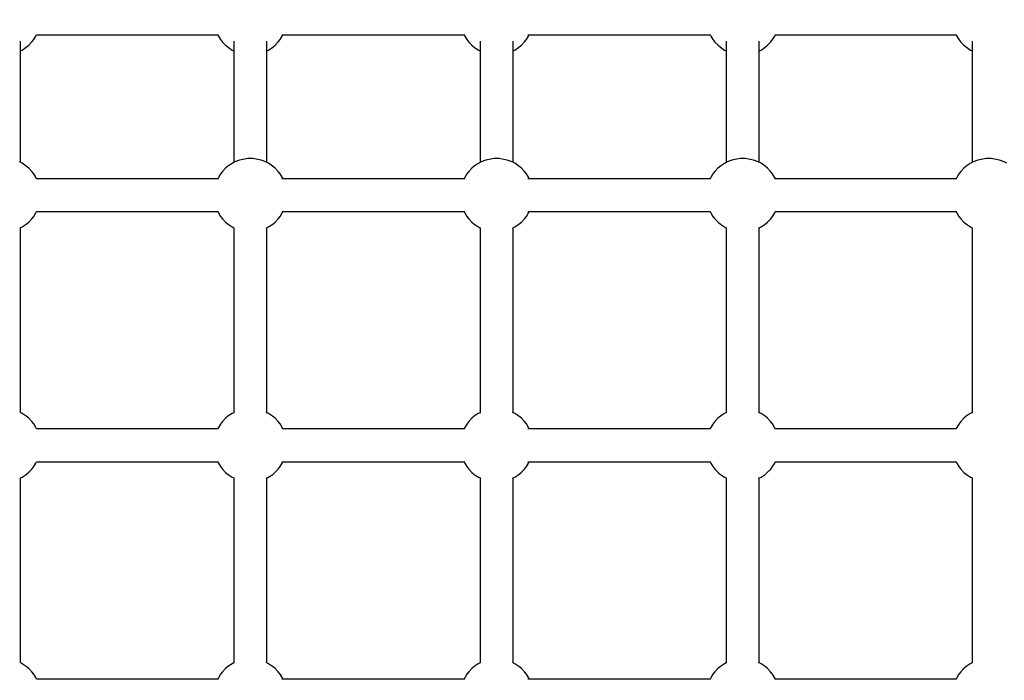
# Model space of a CAD drawing. Units: millimetres. Extents: x -16065 to 20410, y -8192 to 16797.
# Drawn here: x -10641 to -10104, y 4258 to 4618 of the extents above; entities that cross this region are included whole.
import ezdxf

# ---------------------------------------------------------------- set-up
doc = ezdxf.new("R2010")
doc.units = ezdxf.units.MM
doc.layers.add('PV-125454', color=7, linetype='Continuous')
doc.styles.get("Standard").update_dxf_attribs({"font": 'arial.ttf'})
doc.dimstyles.new('Kopia ISO-25', dxfattribs={"dimtxt": 400, "dimasz": 210, "dimexe": 1.25, "dimexo": 0.625, "dimgap": 80, "dimtad": 1, "dimlfac": 0.001, "dimtxsty": 'Standard', "dimblk": 'OBLIQUE', "dimcen": 2.5, "dimse1": 1, "dimse2": 1, "dimadec": 0, "dimazin": 0, "dimtfac": 1, "dimtmove": 0, "dimatfit": 3, "dimfxl": 1, "dimtfillclr": 256, "dimarcsym": 0})

# ---------------------------------------------------------------- blocks, each defined once
blk = doc.blocks.new('*U4')
at = {"layer": 'PV-125454'}
for p, q in [((-79155.78, -3132.56), (-79156.84, -3135.12)), ((-79155.05, -3131.01), (-79155.78, -3132.56)), ((-79157.38, -3137.84), (-79157.64, -3139.57)), ((-79156.84, -3135.12), (-79157.38, -3137.84)), ((-79157.64, -3139.57), (-79157.64, -3142.38)), ((-79157.64, -3142.38), (-79157.37, -3144.11)), ((-79157.37, -3144.11), (-79156.83, -3146.83)), ((-79156.83, -3146.83), (-79155.77, -3149.39)), ((-79221.56, -3149.96), (-79155.5, -3149.96)), ((-79221.15, -3156.14), (-79219.36, -3154.44)), ((-79219.36, -3154.44), (-79218.26, -3153.1)), ((-79218.26, -3153.1), (-79216.77, -3150.9)), ((-79216.77, -3150.9), (-79216.32, -3149.96)), ((-79155.77, -3149.39), (-79155.02, -3150.94)), ((-79155.02, -3150.94), (-79153.54, -3153.13)), ((-79153.54, -3153.13), (-79152.42, -3154.47)), ((-79152.42, -3154.47), (-79150.64, -3156.17)), ((-79124.76, -3156.14), (-79122.97, -3154.44)), ((-79122.97, -3154.44), (-79121.87, -3153.1)), ((-79121.87, -3153.1), (-79120.38, -3150.9)), ((-79120.38, -3150.9), (-79119.93, -3149.96)), ((-79119.95, -3149.96), (-79019.16, -3149.96)), ((-79019.18, -3149.96), (-79018.71, -3150.94)), ((-79018.71, -3150.94), (-79017.22, -3153.13)), ((-79017.22, -3153.13), (-79016.11, -3154.47)), ((-79016.11, -3154.47), (-79014.32, -3156.17)), ((-78988.44, -3156.14), (-78986.66, -3154.44)), ((-78986.66, -3154.44), (-78985.55, -3153.1)), ((-78985.55, -3153.1), (-78984.06, -3150.9)), ((-78984.06, -3150.9), (-78983.61, -3149.96)), ((-78983.63, -3149.96), (-78882.84, -3149.96)), ((-78882.87, -3149.96), (-78882.39, -3150.94)), ((-78882.39, -3150.94), (-78880.91, -3153.13)), ((-78880.91, -3153.13), (-78879.79, -3154.47)), ((-78879.79, -3154.47), (-78878.01, -3156.17)), ((-79225.14, -3158.76), (-79224.39, -3158.33)), ((-79225.14, -3202.68), (-79225.14, -3158.72)), ((-79224.39, -3158.33), (-79222.47, -3157.22)), ((-79222.47, -3157.22), (-79221.15, -3156.14)), ((-79150.64, -3156.17), (-79149.31, -3157.24)), ((-79149.31, -3157.24), (-79147.39, -3158.35)), ((-79147.39, -3158.35), (-79146.67, -3158.76)), ((-79146.67, -3158.72), (-79146.67, -3202.68)), ((-79128.75, -3158.76), (-79128, -3158.33)), ((-79128.75, -3202.68), (-79128.75, -3158.72)), ((-79128, -3158.33), (-79126.08, -3157.22)), ((-79126.08, -3157.22), (-79124.76, -3156.14)), ((-79014.32, -3156.17), (-79012.99, -3157.24)), ((-79012.99, -3157.24), (-79011.08, -3158.35)), ((-79011.08, -3158.35), (-79010.36, -3158.76)), ((-79010.36, -3158.72), (-79010.36, -3202.68)), ((-78992.43, -3158.76), (-78991.69, -3158.33)), ((-78992.43, -3202.68), (-78992.43, -3158.72)), ((-78991.69, -3158.33), (-78989.77, -3157.22)), ((-78989.77, -3157.22), (-78988.44, -3156.14)), ((-78878.01, -3156.17), (-78876.67, -3157.24)), ((-78876.67, -3157.24), (-78874.76, -3158.35)), ((-78874.76, -3158.35), (-78874.04, -3158.76)), ((-78874.04, -3158.72), (-78874.04, -3202.68)), ((-79225.14, -3257.47), (-79225.14, -3202.68)), ((-79146.67, -3202.68), (-79146.67, -3257.47)), ((-79128.75, -3257.47), (-79128.75, -3202.68)), ((-79010.36, -3202.68), (-79010.36, -3257.47)), ((-78992.43, -3257.47), (-78992.43, -3202.68)), ((-78874.04, -3202.68), (-78874.04, -3257.47)), ((-79224.42, -3257.53), (-79225.14, -3257.12)), ((-79222.51, -3258.64), (-79224.42, -3257.53)), ((-79221.17, -3259.71), (-79222.51, -3258.64)), ((-79219.39, -3261.42), (-79221.17, -3259.71)), ((-79218.28, -3262.75), (-79219.39, -3261.42)), ((-79152.45, -3261.45), (-79153.56, -3262.78)), ((-79150.67, -3259.74), (-79152.45, -3261.45)), ((-79149.34, -3258.66), (-79150.67, -3259.74)), ((-79147.42, -3257.55), (-79149.34, -3258.66)), ((-79146.67, -3257.12), (-79147.42, -3257.55)), ((-79128.03, -3257.53), (-79128.75, -3257.12)), ((-79126.12, -3258.64), (-79128.03, -3257.53)), ((-79124.78, -3259.71), (-79126.12, -3258.64)), ((-79123, -3261.42), (-79124.78, -3259.71)), ((-79121.89, -3262.75), (-79123, -3261.42)), ((-79016.14, -3261.45), (-79017.24, -3262.78)), ((-79014.35, -3259.74), (-79016.14, -3261.45)), ((-79013.02, -3258.66), (-79014.35, -3259.74)), ((-79011.1, -3257.55), (-79013.02, -3258.66)), ((-79010.36, -3257.12), (-79011.1, -3257.55)), ((-78991.72, -3257.53), (-78992.43, -3257.12)), ((-78989.8, -3258.64), (-78991.72, -3257.53)), ((-78988.47, -3259.71), (-78989.8, -3258.64)), ((-78986.69, -3261.42), (-78988.47, -3259.71)), ((-78985.57, -3262.75), (-78986.69, -3261.42)), ((-78879.82, -3261.45), (-78880.93, -3262.78)), ((-78878.03, -3259.74), (-78879.82, -3261.45)), ((-78876.71, -3258.66), (-78878.03, -3259.74)), ((-78874.79, -3257.55), (-78876.71, -3258.66)), ((-78874.04, -3257.12), (-78874.79, -3257.55)), ((-79155.5, -3265.93), (-79221.54, -3265.93)), ((-79216.79, -3264.95), (-79218.28, -3262.75)), ((-79216.32, -3265.93), (-79216.79, -3264.95)), ((-79155.78, -3266.53), (-79156.84, -3269.09)), ((-79155.05, -3264.98), (-79155.78, -3266.53)), ((-79153.56, -3262.78), (-79155.05, -3264.98)), ((-79120.4, -3264.95), (-79121.89, -3262.75)), ((-79119.76, -3266.28), (-79120.4, -3264.95)), ((-79019.18, -3265.93), (-79119.93, -3265.93)), ((-79019.18, -3265.93), (-79119.93, -3265.93)), ((-79018.73, -3264.98), (-79019.35, -3266.28)), ((-79017.24, -3262.78), (-79018.73, -3264.98)), ((-78984.08, -3264.95), (-78985.57, -3262.75)), ((-78983.44, -3266.28), (-78984.08, -3264.95)), ((-78882.86, -3265.93), (-78983.61, -3265.93)), ((-78882.86, -3265.93), (-78983.61, -3265.93)), ((-78882.41, -3264.98), (-78883.03, -3266.28)), ((-78880.93, -3262.78), (-78882.41, -3264.98)), ((-79157.38, -3271.81), (-79157.64, -3273.55)), ((-79156.84, -3269.09), (-79157.38, -3271.81)), ((-79157.64, -3273.55), (-79157.64, -3276.35)), ((-79157.64, -3276.35), (-79157.37, -3278.08)), ((-79157.37, -3278.08), (-79156.83, -3280.8)), ((-79156.83, -3280.8), (-79155.77, -3283.36)), ((-79221.56, -3283.93), (-79155.5, -3283.93)), ((-79221.15, -3290.12), (-79219.36, -3288.41)), ((-79219.36, -3288.41), (-79218.26, -3287.07)), ((-79218.26, -3287.07), (-79216.77, -3284.87)), ((-79216.77, -3284.87), (-79216.32, -3283.93)), ((-79155.77, -3283.36), (-79155.02, -3284.91)), ((-79155.02, -3284.91), (-79153.54, -3287.1)), ((-79153.54, -3287.1), (-79152.42, -3288.44)), ((-79152.42, -3288.44), (-79150.64, -3290.14)), ((-79124.76, -3290.12), (-79122.97, -3288.41)), ((-79122.97, -3288.41), (-79121.87, -3287.07)), ((-79121.87, -3287.07), (-79120.38, -3284.87)), ((-79120.38, -3284.87), (-79119.93, -3283.93)), ((-79119.95, -3283.93), (-79019.16, -3283.93)), ((-79019.18, -3283.93), (-79018.71, -3284.91)), ((-79018.71, -3284.91), (-79017.22, -3287.1)), ((-79017.22, -3287.1), (-79016.11, -3288.44)), ((-79016.11, -3288.44), (-79014.32, -3290.14)), ((-78988.44, -3290.12), (-78986.66, -3288.41)), ((-78986.66, -3288.41), (-78985.55, -3287.07)), ((-78985.55, -3287.07), (-78984.06, -3284.87)), ((-78984.06, -3284.87), (-78983.61, -3283.93)), ((-78983.63, -3283.93), (-78882.84, -3283.93)), ((-78882.87, -3283.93), (-78882.39, -3284.91)), ((-78882.39, -3284.91), (-78880.91, -3287.1)), ((-78880.91, -3287.1), (-78879.79, -3288.44)), ((-78879.79, -3288.44), (-78878.01, -3290.14)), ((-79225.14, -3292.74), (-79224.39, -3292.31)), ((-79225.14, -3392.02), (-79225.14, -3292.58)), ((-79224.39, -3292.31), (-79222.47, -3291.19)), ((-79222.47, -3291.19), (-79221.15, -3290.12)), ((-79150.64, -3290.14), (-79149.31, -3291.22)), ((-79149.31, -3291.22), (-79147.39, -3292.32)), ((-79147.39, -3292.32), (-79146.67, -3292.74)), ((-79146.67, -3292.58), (-79146.67, -3392.02)), ((-79128.75, -3292.74), (-79128, -3292.31)), ((-79128.75, -3392.02), (-79128.75, -3292.58)), ((-79128, -3292.31), (-79126.08, -3291.19)), ((-79126.08, -3291.19), (-79124.76, -3290.12)), ((-79014.32, -3290.14), (-79012.99, -3291.22)), ((-79012.99, -3291.22), (-79011.08, -3292.32)), ((-79011.08, -3292.32), (-79010.36, -3292.74)), ((-79010.36, -3292.58), (-79010.36, -3392.02)), ((-78992.43, -3292.74), (-78991.69, -3292.31)), ((-78992.43, -3392.02), (-78992.43, -3292.58)), ((-78991.69, -3292.31), (-78989.77, -3291.19)), ((-78989.77, -3291.19), (-78988.44, -3290.12)), ((-78878.01, -3290.14), (-78876.67, -3291.22)), ((-78876.67, -3291.22), (-78874.76, -3292.32)), ((-78874.76, -3292.32), (-78874.04, -3292.74)), ((-78874.04, -3292.58), (-78874.04, -3392.02)), ((-79224.42, -3391.64), (-79225.14, -3391.23)), ((-79222.51, -3392.75), (-79224.42, -3391.64)), ((-79221.17, -3393.82), (-79222.51, -3392.75)), ((-79219.39, -3395.52), (-79221.17, -3393.82)), ((-79218.28, -3396.86), (-79219.39, -3395.52)), ((-79152.45, -3395.55), (-79153.56, -3396.89)), ((-79150.67, -3393.85), (-79152.45, -3395.55)), ((-79149.34, -3392.77), (-79150.67, -3393.85)), ((-79147.42, -3391.66), (-79149.34, -3392.77)), ((-79146.67, -3391.23), (-79147.42, -3391.66)), ((-79128.03, -3391.64), (-79128.75, -3391.23)), ((-79126.12, -3392.75), (-79128.03, -3391.64)), ((-79124.78, -3393.82), (-79126.12, -3392.75)), ((-79123, -3395.52), (-79124.78, -3393.82)), ((-79121.89, -3396.86), (-79123, -3395.52)), ((-79016.14, -3395.55), (-79017.24, -3396.89)), ((-79014.35, -3393.85), (-79016.14, -3395.55)), ((-79013.02, -3392.77), (-79014.35, -3393.85)), ((-79011.1, -3391.66), (-79013.02, -3392.77)), ((-79010.36, -3391.23), (-79011.1, -3391.66)), ((-78991.72, -3391.64), (-78992.43, -3391.23)), ((-78989.8, -3392.75), (-78991.72, -3391.64)), ((-78988.47, -3393.82), (-78989.8, -3392.75)), ((-78986.69, -3395.52), (-78988.47, -3393.82)), ((-78985.57, -3396.86), (-78986.69, -3395.52)), ((-78879.82, -3395.55), (-78880.93, -3396.89)), ((-78878.03, -3393.85), (-78879.82, -3395.55)), ((-78876.71, -3392.77), (-78878.03, -3393.85)), ((-78874.79, -3391.66), (-78876.71, -3392.77)), ((-78874.04, -3391.23), (-78874.79, -3391.66)), ((-79155.5, -3400.03), (-79221.54, -3400.03)), ((-79216.79, -3399.05), (-79218.28, -3396.86)), ((-79216.32, -3400.03), (-79216.79, -3399.05)), ((-79155.78, -3400.64), (-79156.84, -3403.2)), ((-79155.05, -3399.09), (-79155.78, -3400.64)), ((-79153.56, -3396.89), (-79155.05, -3399.09)), ((-79120.4, -3399.05), (-79121.89, -3396.86)), ((-79119.76, -3400.38), (-79120.4, -3399.05)), ((-79019.18, -3400.03), (-79119.93, -3400.03)), ((-79019.18, -3400.03), (-79119.93, -3400.03)), ((-79018.73, -3399.09), (-79019.35, -3400.38)), ((-79017.24, -3396.89), (-79018.73, -3399.09)), ((-78984.08, -3399.05), (-78985.57, -3396.86)), ((-78983.44, -3400.38), (-78984.08, -3399.05)), ((-78882.86, -3400.03), (-78983.61, -3400.03)), ((-78882.86, -3400.03), (-78983.61, -3400.03)), ((-78882.41, -3399.09), (-78883.03, -3400.38)), ((-78880.93, -3396.89), (-78882.41, -3399.09)), ((-79157.38, -3405.92), (-79157.64, -3407.65)), ((-79156.84, -3403.2), (-79157.38, -3405.92)), ((-79157.64, -3407.65), (-79157.64, -3410.46)), ((-79157.64, -3410.46), (-79157.37, -3412.19)), ((-79157.37, -3412.19), (-79156.83, -3414.91)), ((-79156.83, -3414.91), (-79155.77, -3417.47)), ((-79221.56, -3418.03), (-79155.5, -3418.03)), ((-79221.15, -3424.22), (-79219.36, -3422.52)), ((-79219.36, -3422.52), (-79218.26, -3421.18)), ((-79218.26, -3421.18), (-79216.77, -3418.98)), ((-79216.77, -3418.98), (-79216.32, -3418.03)), ((-79155.77, -3417.47), (-79155.02, -3419.01)), ((-79155.02, -3419.01), (-79153.54, -3421.21)), ((-79153.54, -3421.21), (-79152.42, -3422.55)), ((-79152.42, -3422.55), (-79150.64, -3424.25)), ((-79124.76, -3424.22), (-79122.97, -3422.52)), ((-79122.97, -3422.52), (-79121.87, -3421.18)), ((-79121.87, -3421.18), (-79120.38, -3418.98)), ((-79120.38, -3418.98), (-79119.93, -3418.03)), ((-79119.95, -3418.03), (-79019.16, -3418.03)), ((-79019.18, -3418.03), (-79018.71, -3419.01)), ((-79018.71, -3419.01), (-79017.22, -3421.21)), ((-79017.22, -3421.21), (-79016.11, -3422.55)), ((-79016.11, -3422.55), (-79014.32, -3424.25)), ((-78988.44, -3424.22), (-78986.66, -3422.52)), ((-78986.66, -3422.52), (-78985.55, -3421.18)), ((-78985.55, -3421.18), (-78984.06, -3418.98)), ((-78984.06, -3418.98), (-78983.61, -3418.03)), ((-78983.63, -3418.03), (-78882.84, -3418.03)), ((-78882.87, -3418.03), (-78882.39, -3419.01)), ((-78882.39, -3419.01), (-78880.91, -3421.21)), ((-78880.91, -3421.21), (-78879.79, -3422.55)), ((-78879.79, -3422.55), (-78878.01, -3424.25)), ((-79225.14, -3526.04), (-79225.14, -3426.28)), ((-79225.14, -3426.84), (-79224.39, -3426.41)), ((-79224.39, -3426.41), (-79222.47, -3425.3)), ((-79222.47, -3425.3), (-79221.15, -3424.22)), ((-79150.64, -3424.25), (-79149.31, -3425.32)), ((-79149.31, -3425.32), (-79147.39, -3426.43)), ((-79147.39, -3426.43), (-79146.67, -3426.84)), ((-79146.67, -3426.28), (-79146.67, -3526.04)), ((-79128.75, -3526.04), (-79128.75, -3426.28)), ((-79128.75, -3426.84), (-79128, -3426.41)), ((-79128, -3426.41), (-79126.08, -3425.3)), ((-79126.08, -3425.3), (-79124.76, -3424.22)), ((-79014.32, -3424.25), (-79012.99, -3425.32)), ((-79012.99, -3425.32), (-79011.08, -3426.43)), ((-79011.08, -3426.43), (-79010.36, -3426.84)), ((-79010.36, -3426.28), (-79010.36, -3526.04)), ((-78992.43, -3526.04), (-78992.43, -3426.28)), ((-78992.43, -3426.84), (-78991.69, -3426.41)), ((-78991.69, -3426.41), (-78989.77, -3425.3)), ((-78989.77, -3425.3), (-78988.44, -3424.22)), ((-78878.01, -3424.25), (-78876.67, -3425.32)), ((-78876.67, -3425.32), (-78874.76, -3426.43)), ((-78874.76, -3426.43), (-78874.04, -3426.84)), ((-78874.04, -3426.28), (-78874.04, -3526.04)), ((-79224.42, -3525.83), (-79225.14, -3525.42)), ((-79222.51, -3526.94), (-79224.42, -3525.83)), ((-79221.17, -3528.01), (-79222.51, -3526.94)), ((-79219.39, -3529.72), (-79221.17, -3528.01)), ((-79218.28, -3531.05), (-79219.39, -3529.72)), ((-79152.45, -3529.75), (-79153.56, -3531.08)), ((-79150.67, -3528.04), (-79152.45, -3529.75)), ((-79149.34, -3526.96), (-79150.67, -3528.04)), ((-79147.42, -3525.85), (-79149.34, -3526.96)), ((-79146.67, -3525.42), (-79147.42, -3525.85)), ((-79128.03, -3525.83), (-79128.75, -3525.42)), ((-79126.12, -3526.94), (-79128.03, -3525.83)), ((-79124.78, -3528.01), (-79126.12, -3526.94)), ((-79123, -3529.72), (-79124.78, -3528.01)), ((-79121.89, -3531.05), (-79123, -3529.72)), ((-79016.14, -3529.75), (-79017.24, -3531.08)), ((-79014.35, -3528.04), (-79016.14, -3529.75)), ((-79013.02, -3526.96), (-79014.35, -3528.04)), ((-79011.1, -3525.85), (-79013.02, -3526.96)), ((-79010.36, -3525.42), (-79011.1, -3525.85)), ((-78991.72, -3525.83), (-78992.43, -3525.42)), ((-78989.8, -3526.94), (-78991.72, -3525.83)), ((-78988.47, -3528.01), (-78989.8, -3526.94)), ((-78986.69, -3529.72), (-78988.47, -3528.01)), ((-78985.57, -3531.05), (-78986.69, -3529.72)), ((-78879.82, -3529.75), (-78880.93, -3531.08)), ((-78878.03, -3528.04), (-78879.82, -3529.75)), ((-78876.71, -3526.96), (-78878.03, -3528.04)), ((-78874.79, -3525.85), (-78876.71, -3526.96)), ((-78874.04, -3525.42), (-78874.79, -3525.85)), ((-79155.5, -3534.23), (-79221.54, -3534.23)), ((-79216.79, -3533.25), (-79218.28, -3531.05)), ((-79216.32, -3534.23), (-79216.79, -3533.25)), ((-79155.78, -3534.83), (-79156.84, -3537.39)), ((-79155.05, -3533.28), (-79155.78, -3534.83)), ((-79153.56, -3531.08), (-79155.05, -3533.28)), ((-79120.4, -3533.25), (-79121.89, -3531.05)), ((-79119.76, -3534.58), (-79120.4, -3533.25)), ((-79019.18, -3534.23), (-79119.93, -3534.23)), ((-79019.18, -3534.23), (-79119.93, -3534.23)), ((-79018.73, -3533.28), (-79019.35, -3534.58)), ((-79017.24, -3531.08), (-79018.73, -3533.28)), ((-78984.08, -3533.25), (-78985.57, -3531.05)), ((-78983.44, -3534.58), (-78984.08, -3533.25)), ((-78882.86, -3534.23), (-78983.61, -3534.23)), ((-78882.86, -3534.23), (-78983.61, -3534.23)), ((-78882.41, -3533.28), (-78883.03, -3534.58)), ((-78880.93, -3531.08), (-78882.41, -3533.28)), ((-79157.38, -3540.11), (-79157.64, -3541.85)), ((-79156.84, -3537.39), (-79157.38, -3540.11)), ((-79157.64, -3541.85), (-79157.64, -3544.65)), ((-79157.64, -3544.65), (-79157.37, -3546.38)), ((-79157.37, -3546.38), (-79156.83, -3549.1)), ((-79156.83, -3549.1), (-79155.77, -3551.66)), ((-79221.56, -3552.23), (-79155.5, -3552.23)), ((-79221.15, -3558.42), (-79219.36, -3556.71)), ((-79219.36, -3556.71), (-79218.26, -3555.37)), ((-79218.26, -3555.37), (-79216.77, -3553.17)), ((-79216.77, -3553.17), (-79216.32, -3552.23)), ((-79155.77, -3551.66), (-79155.02, -3553.21)), ((-79155.02, -3553.21), (-79153.54, -3555.4)), ((-79153.54, -3555.4), (-79152.42, -3556.74)), ((-79152.42, -3556.74), (-79150.64, -3558.44)), ((-79124.76, -3558.42), (-79122.97, -3556.71)), ((-79122.97, -3556.71), (-79121.87, -3555.37)), ((-79121.87, -3555.37), (-79120.38, -3553.17)), ((-79120.38, -3553.17), (-79119.93, -3552.23)), ((-79119.95, -3552.23), (-79019.16, -3552.23)), ((-79019.18, -3552.23), (-79018.71, -3553.21)), ((-79018.71, -3553.21), (-79017.22, -3555.4)), ((-79017.22, -3555.4), (-79016.11, -3556.74)), ((-79016.11, -3556.74), (-79014.32, -3558.44)), ((-78988.44, -3558.42), (-78986.66, -3556.71)), ((-78986.66, -3556.71), (-78985.55, -3555.37)), ((-78985.55, -3555.37), (-78984.06, -3553.17)), ((-78984.06, -3553.17), (-78983.61, -3552.23)), ((-78983.63, -3552.23), (-78882.84, -3552.23)), ((-78882.87, -3552.23), (-78882.39, -3553.21)), ((-78882.39, -3553.21), (-78880.91, -3555.4)), ((-78880.91, -3555.4), (-78879.79, -3556.74)), ((-78879.79, -3556.74), (-78878.01, -3558.44)), ((-79225.14, -3561.04), (-79224.39, -3560.61)), ((-79225.14, -3659.72), (-79225.14, -3560.63)), ((-79224.39, -3560.61), (-79222.47, -3559.49)), ((-79222.47, -3559.49), (-79221.15, -3558.42)), ((-79150.64, -3558.44), (-79149.31, -3559.52)), ((-79149.31, -3559.52), (-79147.39, -3560.63)), ((-79147.39, -3560.63), (-79146.67, -3561.04)), ((-79146.67, -3560.63), (-79146.67, -3659.72)), ((-79128.75, -3561.04), (-79128, -3560.61)), ((-79128.75, -3659.72), (-79128.75, -3560.63)), ((-79128, -3560.61), (-79126.08, -3559.49)), ((-79126.08, -3559.49), (-79124.76, -3558.42)), ((-79014.32, -3558.44), (-79012.99, -3559.52)), ((-79012.99, -3559.52), (-79011.08, -3560.63)), ((-79011.08, -3560.63), (-79010.36, -3561.04)), ((-79010.36, -3560.63), (-79010.36, -3659.72)), ((-78992.43, -3561.04), (-78991.69, -3560.61)), ((-78992.43, -3659.72), (-78992.43, -3560.63)), ((-78991.69, -3560.61), (-78989.77, -3559.49)), ((-78989.77, -3559.49), (-78988.44, -3558.42)), ((-78878.01, -3558.44), (-78876.67, -3559.52)), ((-78876.67, -3559.52), (-78874.76, -3560.63)), ((-78874.76, -3560.63), (-78874.04, -3561.04)), ((-78874.04, -3560.63), (-78874.04, -3659.72)), ((-79224.42, -3660.07), (-79225.14, -3659.66)), ((-79222.51, -3661.18), (-79224.42, -3660.07)), ((-79221.17, -3662.25), (-79222.51, -3661.18)), ((-79219.39, -3663.95), (-79221.17, -3662.25)), ((-79218.28, -3665.29), (-79219.39, -3663.95)), ((-79152.45, -3663.98), (-79153.56, -3665.32)), ((-79150.67, -3662.28), (-79152.45, -3663.98)), ((-79149.34, -3661.2), (-79150.67, -3662.28)), ((-79147.42, -3660.09), (-79149.34, -3661.2)), ((-79146.67, -3659.66), (-79147.42, -3660.09)), ((-79128.03, -3660.07), (-79128.75, -3659.66)), ((-79126.12, -3661.18), (-79128.03, -3660.07)), ((-79124.78, -3662.25), (-79126.12, -3661.18)), ((-79123, -3663.95), (-79124.78, -3662.25)), ((-79121.89, -3665.29), (-79123, -3663.95)), ((-79016.14, -3663.98), (-79017.24, -3665.32)), ((-79014.35, -3662.28), (-79016.14, -3663.98)), ((-79013.02, -3661.2), (-79014.35, -3662.28)), ((-79011.1, -3660.09), (-79013.02, -3661.2)), ((-79010.36, -3659.66), (-79011.1, -3660.09)), ((-78991.72, -3660.07), (-78992.43, -3659.66)), ((-78989.8, -3661.18), (-78991.72, -3660.07)), ((-78988.47, -3662.25), (-78989.8, -3661.18)), ((-78986.69, -3663.96), (-78988.47, -3662.25)), ((-78985.57, -3665.29), (-78986.69, -3663.96)), ((-78879.82, -3663.98), (-78880.93, -3665.32)), ((-78878.03, -3662.28), (-78879.82, -3663.98)), ((-78876.71, -3661.2), (-78878.03, -3662.28)), ((-78874.79, -3660.09), (-78876.71, -3661.2)), ((-78874.04, -3659.66), (-78874.79, -3660.09)), ((-79155.5, -3668.47), (-79221.65, -3668.47)), ((-79216.79, -3667.49), (-79218.28, -3665.29)), ((-79216.32, -3668.47), (-79216.79, -3667.49)), ((-79155.05, -3667.52), (-79155.78, -3669.07)), ((-79153.56, -3665.32), (-79155.05, -3667.52)), ((-79120.4, -3667.49), (-79121.89, -3665.29)), ((-79119.81, -3668.71), (-79120.4, -3667.49)), ((-79019.18, -3668.47), (-79119.93, -3668.47)), ((-79019.18, -3668.47), (-79119.93, -3668.47)), ((-79018.73, -3667.52), (-79019.3, -3668.71)), ((-79017.24, -3665.32), (-79018.73, -3667.52)), ((-78984.08, -3667.49), (-78985.57, -3665.29)), ((-78983.49, -3668.71), (-78984.08, -3667.49)), ((-78882.86, -3668.47), (-78983.61, -3668.47)), ((-78882.86, -3668.47), (-78983.61, -3668.47)), ((-78882.41, -3667.52), (-78882.98, -3668.71)), ((-78880.93, -3665.32), (-78882.41, -3667.52))]:
    blk.add_line(p, q, dxfattribs=at)
blk = doc.blocks.new('_OBLIQUE')
at = {"color": 0, "linetype": 'ByBlock', "lineweight": -2}
for p, q in [((-0.5, -0.5), (0.5, 0.5)), ((0, 0), (0, 0))]:
    blk.add_line(p, q, dxfattribs=at)
blk = doc.blocks.new('*D11')
at = {"color": 0, "lineweight": -2}
blk.add_line((17331.83, 16213.9), (-15959.67, 16213.9), dxfattribs=at)
at = {"layer": 'DEFPOINTS', "color": 0}
for p in [(-15959.67, 16213.9), (-15959.67, 6303.83), (17331.83, 1757.26)]:
    blk.add_point(p, dxfattribs=at)
at = {"color": 0, "lineweight": -2, "xscale": 210, "yscale": 210, "zscale": 210, "rotation": 180}
blk.add_blockref('_OBLIQUE', (-15959.67, 16213.9), dxfattribs=at)
at = {"color": 0, "lineweight": -2, "xscale": 210, "yscale": 210, "zscale": 210}
blk.add_blockref('_OBLIQUE', (17331.83, 16213.9), dxfattribs=at)
at = {"color": 0, "insert": (686.08, 16534.28), "char_height": 400, "attachment_point": 5}
blk.add_mtext('33,3m', dxfattribs=at)

msp = doc.modelspace()

# ---------------------------------------------------------------- block references
at = {"layer": 'PV-125454', "rotation": 270}
msp.add_blockref('*U4', (-6971.739, -74615.426), dxfattribs=at)

# ---------------------------------------------------------------- dimensions: what is measured, and where the dimension line sits
dim = msp.add_linear_dim(base=(-15959.668, 16213.901), p1=(17331.829, 1757.258), p2=(-15959.668, 6303.827), text='33,3m', dimstyle='Kopia ISO-25', override={"dimpost": 'm'})
dim.commit()
dim.dimension.update_dxf_attribs({"geometry": '*D11', "text_midpoint": (686.081, 16534.283)})

doc.saveas('drawing.dxf')
